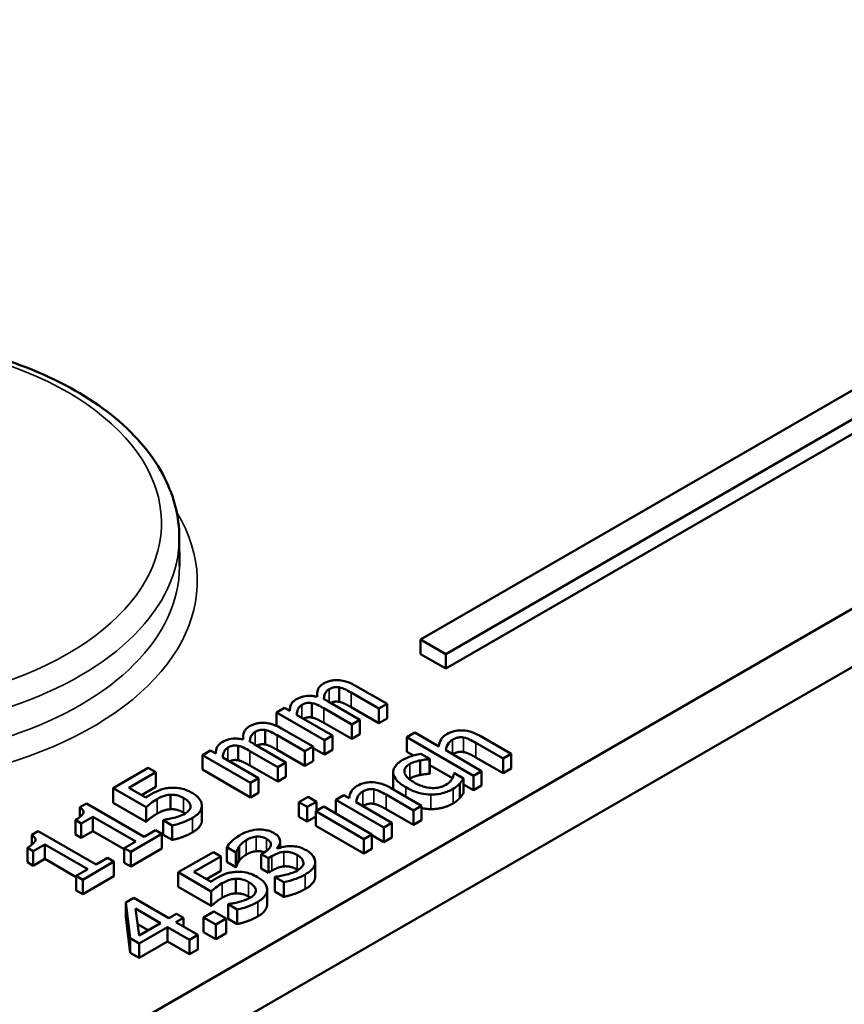
# Model space of a CAD drawing. Units: millimetres. Extents: x 8 to 216, y 3 to 213.
# Drawn here: x 104 to 109, y 34 to 40 of the extents above; entities that cross this region are included whole.
import ezdxf

# ---------------------------------------------------------------- set-up
doc = ezdxf.new("R2010")
doc.units = ezdxf.units.MM
doc.header["$LTSCALE"] = 0.5
doc.layers.add('Sichtbar (ISO)', color=7, linetype='Continuous', lineweight=50)
doc.layers.add('Sichtbar schmal (ISO)', color=7, linetype='Continuous', lineweight=35)

msp = doc.modelspace()

# ---------------------------------------------------------------- linework, layer by layer
at = {"layer": 'Sichtbar (ISO)'}
for p, q in [((114.6742, 39.9176), (97.8208, 30.1873)), ((112.3286, 39.7881), (106.5303, 36.4405)), ((97.9036, 29.9085), (114.8742, 39.7065)), ((106.6717, 36.3589), (112.47, 39.7065)), ((112.47, 39.6248), (106.6717, 36.2772)), ((105.1766, 37.015), (105.1773, 36.8512)), ((106.5303, 36.4405), (106.6717, 36.3589)), ((106.5303, 36.4405), (106.5303, 36.3589)), ((106.6717, 36.2772), (106.5303, 36.3589)), ((106.6717, 36.3589), (106.6717, 36.2772)), ((106.3419, 36.0789), (106.1643, 36.1814)), ((105.9492, 36.13), (105.9492, 36.1189)), ((106.0738, 36.1725), (106.0738, 36.0909)), ((106.1405, 36.1428), (106.2965, 36.0527)), ((105.921, 36.0843), (105.921, 36.0026)), ((106.1891, 35.9907), (106.0115, 36.0932)), ((106.2965, 36.0527), (106.3419, 36.0789)), ((106.3419, 36.0789), (106.3419, 35.9973)), ((105.7667, 36.0581), (105.7213, 36.0318)), ((105.7213, 36.0318), (105.7213, 35.9563)), ((105.7213, 36.0318), (105.9908, 35.8762)), ((105.7964, 36.0409), (105.7667, 36.0581)), ((106.0362, 35.9024), (105.8348, 36.0187)), ((105.9876, 36.0545), (106.1437, 35.9645)), ((106.2965, 35.971), (106.1405, 36.0611)), ((106.2965, 36.0527), (106.2965, 35.971)), ((106.1437, 35.8828), (105.9876, 35.9729)), ((106.1437, 35.9645), (106.1891, 35.9907)), ((106.1437, 35.9645), (106.1437, 35.8828)), ((106.1891, 35.9907), (106.1891, 35.909)), ((106.3419, 35.9973), (106.2965, 35.971)), ((105.659, 35.933), (105.659, 35.8514)), ((105.9271, 35.8394), (105.7495, 35.9419)), ((106.1891, 35.909), (106.1437, 35.8828)), ((106.4977, 35.9192), (106.4523, 35.893)), ((106.6333, 35.8409), (106.4977, 35.9192)), ((105.5344, 35.8906), (105.5344, 35.8794)), ((105.7743, 35.7512), (105.5967, 35.8537)), ((105.7256, 35.9033), (105.8817, 35.8132)), ((105.9908, 35.8762), (106.0362, 35.9024)), ((105.9908, 35.8762), (105.9908, 35.7946)), ((106.0362, 35.9024), (106.0362, 35.8208)), ((106.4523, 35.893), (106.8275, 35.6764)), ((106.4523, 35.893), (106.4523, 35.8113)), ((106.84, 35.8611), (106.9937, 35.7723)), ((107.0391, 35.7985), (106.8642, 35.8995)), ((105.3519, 35.8186), (105.3065, 35.7924)), ((105.3816, 35.8014), (105.3519, 35.8186)), ((105.5062, 35.8448), (105.5062, 35.7631)), ((105.5728, 35.815), (105.7288, 35.725)), ((105.8817, 35.7315), (105.7256, 35.8216)), ((105.8817, 35.8132), (105.9271, 35.8394)), ((105.8817, 35.8132), (105.8817, 35.7315)), ((105.9271, 35.8394), (105.9271, 35.7578)), ((105.9908, 35.7946), (105.9271, 35.8314)), ((106.0362, 35.8208), (105.9908, 35.7946)), ((106.4897, 35.7897), (106.4523, 35.8113)), ((106.5821, 35.7703), (106.5312, 35.7997)), ((106.8729, 35.7026), (106.6715, 35.8189)), ((106.9937, 35.7723), (107.0391, 35.7985)), ((107.0391, 35.7985), (107.0391, 35.7169)), ((105.3065, 35.7924), (105.3065, 35.7107)), ((105.3065, 35.7924), (105.576, 35.6367)), ((105.6214, 35.6629), (105.42, 35.7792)), ((105.7288, 35.725), (105.7743, 35.7512)), ((105.7743, 35.7512), (105.7743, 35.6695)), ((105.9271, 35.7578), (105.8817, 35.7315)), ((106.5286, 35.7626), (106.5286, 35.6809)), ((106.5795, 35.7688), (106.5821, 35.7703)), ((106.5795, 35.7688), (106.5795, 35.6871)), ((106.5821, 35.7703), (106.5821, 35.6886)), ((106.9937, 35.6907), (106.84, 35.7794)), ((106.9937, 35.7723), (106.9937, 35.6907)), ((105.002, 35.7201), (104.8049, 35.6063)), ((104.8934, 35.6087), (105.0442, 35.6957)), ((105.0442, 35.6957), (105.002, 35.7201)), ((105.0442, 35.6957), (105.0442, 35.6141)), ((105.576, 35.5551), (105.3065, 35.7107)), ((105.7288, 35.6433), (105.5728, 35.7334)), ((105.7288, 35.725), (105.7288, 35.6433)), ((106.3767, 35.6964), (106.3767, 35.6147)), ((106.5821, 35.6886), (106.5795, 35.6871)), ((106.7098, 35.6627), (106.5821, 35.7364)), ((106.7201, 35.6906), (106.7175, 35.6891)), ((106.771, 35.6612), (106.7201, 35.6906)), ((106.8275, 35.6764), (106.8729, 35.7026)), ((106.8729, 35.7026), (106.8729, 35.6209)), ((107.0391, 35.7169), (106.9937, 35.6907)), ((105.576, 35.6367), (105.6214, 35.6629)), ((105.576, 35.6367), (105.576, 35.5551)), ((105.6214, 35.6629), (105.6214, 35.5813)), ((105.7743, 35.6695), (105.7288, 35.6433)), ((106.7501, 35.6327), (106.7501, 35.551)), ((106.771, 35.6612), (106.771, 35.5796)), ((106.8275, 35.5947), (106.771, 35.6273)), ((106.8275, 35.6764), (106.8275, 35.5947)), ((104.8049, 35.6063), (104.8049, 35.5247)), ((104.8049, 35.6063), (104.99, 35.4994)), ((104.9892, 35.5534), (104.8934, 35.6087)), ((105.0442, 35.6141), (104.9641, 35.5678)), ((105.6214, 35.5813), (105.576, 35.5551)), ((106.5358, 35.508), (106.3609, 35.609)), ((106.8729, 35.6209), (106.8275, 35.5947)), ((104.6553, 35.5213), (104.618, 35.4998)), ((104.979, 35.3344), (104.6553, 35.5213)), ((104.99, 35.4178), (104.8049, 35.5247)), ((105.1277, 35.5698), (105.1277, 35.4882)), ((105.8992, 35.5579), (105.8477, 35.5281)), ((105.8477, 35.5281), (105.8948, 35.5009)), ((105.8477, 35.5281), (105.8477, 35.4465)), ((105.8948, 35.5009), (105.9464, 35.5306)), ((105.9464, 35.5306), (105.8992, 35.5579)), ((105.9464, 35.5306), (105.9464, 35.4789)), ((106.1001, 35.5676), (106.0547, 35.5414)), ((106.0547, 35.5414), (106.3242, 35.3858)), ((106.0547, 35.5414), (106.0547, 35.4644)), ((106.13, 35.5503), (106.1001, 35.5676)), ((106.3696, 35.412), (106.1682, 35.5283)), ((106.3367, 35.5705), (106.4904, 35.4817)), ((104.618, 35.4998), (104.618, 35.4438)), ((104.99, 35.4994), (104.99, 35.4178)), ((105.2401, 35.5073), (105.2401, 35.5002)), ((105.3039, 35.5086), (105.3039, 35.4269)), ((105.8948, 35.5009), (105.8948, 35.4192)), ((105.988, 35.5029), (105.9426, 35.4767)), ((105.9426, 35.4767), (106.2121, 35.3211)), ((105.9426, 35.4767), (105.9426, 35.395)), ((106.2575, 35.3473), (105.988, 35.5029)), ((106.4904, 35.4001), (106.3367, 35.4888)), ((106.4904, 35.4817), (106.5358, 35.508)), ((106.4904, 35.4817), (106.4904, 35.4001)), ((106.5358, 35.508), (106.5358, 35.4263)), ((104.5939, 35.428), (104.5939, 35.3463)), ((104.5939, 35.428), (104.6268, 35.409)), ((104.6268, 35.409), (104.692, 35.4466)), ((104.6268, 35.409), (104.6268, 35.3274)), ((104.692, 35.4466), (104.9327, 35.3077)), ((104.692, 35.4466), (104.692, 35.365)), ((105.089, 35.4292), (105.0855, 35.4272)), ((105.0855, 35.4272), (105.1365, 35.3977)), ((105.0855, 35.4272), (105.0855, 35.3455)), ((105.8948, 35.4192), (105.8477, 35.4465)), ((105.9426, 35.4468), (105.8948, 35.4192)), ((106.3242, 35.3858), (106.3696, 35.412)), ((106.3696, 35.412), (106.3696, 35.3303)), ((106.5358, 35.4263), (106.4904, 35.4001)), ((104.3857, 35.3656), (104.3485, 35.3441)), ((104.7094, 35.1788), (104.3857, 35.3656)), ((104.692, 35.365), (104.6268, 35.3274)), ((104.8675, 35.2637), (104.692, 35.365)), ((105.0427, 35.3712), (104.979, 35.3344)), ((105.0794, 35.35), (105.0427, 35.3712)), ((105.1365, 35.3977), (105.1365, 35.3161)), ((106.2121, 35.2394), (105.9426, 35.395)), ((106.3242, 35.3858), (106.3242, 35.3041)), ((104.3485, 35.3441), (104.3485, 35.2881)), ((104.6268, 35.3274), (104.5939, 35.3463)), ((104.9327, 35.3077), (104.8675, 35.27)), ((104.9042, 35.2488), (105.0794, 35.35)), ((105.0794, 35.35), (105.0794, 35.2684)), ((105.1365, 35.3161), (105.0855, 35.3455)), ((105.7421, 35.307), (105.7421, 35.2725)), ((106.2121, 35.3211), (106.2575, 35.3473)), ((106.2121, 35.3211), (106.2121, 35.2394)), ((106.2575, 35.3473), (106.2575, 35.2656)), ((106.3242, 35.3041), (106.2575, 35.3426)), ((106.3696, 35.3303), (106.3242, 35.3041)), ((104.3243, 35.2724), (104.3243, 35.1907)), ((104.3243, 35.2724), (104.3572, 35.2534)), ((104.3572, 35.2534), (104.4224, 35.291)), ((104.3572, 35.2534), (104.3572, 35.1717)), ((104.4224, 35.291), (104.6631, 35.152)), ((104.4224, 35.291), (104.4224, 35.2094)), ((104.8675, 35.27), (104.9042, 35.2488)), ((104.8675, 35.27), (104.8675, 35.1884)), ((105.0794, 35.2684), (104.9042, 35.1672)), ((104.9042, 35.2488), (104.9042, 35.1672)), ((105.3677, 35.2483), (105.1706, 35.1345)), ((105.4099, 35.2239), (105.3677, 35.2483)), ((105.4431, 35.275), (105.494, 35.2456)), ((105.4431, 35.275), (105.4431, 35.1934)), ((105.494, 35.2456), (105.4969, 35.2473)), ((105.494, 35.2456), (105.494, 35.164)), ((105.4969, 35.2473), (105.4969, 35.1656)), ((105.5123, 35.2794), (105.5123, 35.1977)), ((105.6524, 35.2459), (105.6363, 35.2367)), ((105.7266, 35.2673), (105.7231, 35.2693)), ((106.2575, 35.2656), (106.2121, 35.2394)), ((104.3572, 35.1717), (104.3243, 35.1907)), ((104.4224, 35.2094), (104.3572, 35.1717)), ((104.5979, 35.108), (104.4224, 35.2094)), ((104.6346, 35.0932), (104.8099, 35.1944)), ((104.7732, 35.2156), (104.7094, 35.1788)), ((104.8099, 35.1944), (104.7732, 35.2156)), ((104.8099, 35.1944), (104.8099, 35.1127)), ((104.9042, 35.1672), (104.8675, 35.1884)), ((105.2591, 35.1369), (105.4099, 35.2239)), ((105.4099, 35.2239), (105.4099, 35.1423)), ((105.494, 35.164), (105.4431, 35.1934)), ((105.6363, 35.2367), (105.6762, 35.2137)), ((105.6363, 35.2367), (105.6363, 35.155)), ((105.6762, 35.2137), (105.6966, 35.2254)), ((105.6762, 35.2137), (105.6762, 35.132)), ((105.9388, 35.1913), (105.9388, 35.1097)), ((104.6631, 35.152), (104.5979, 35.1144)), ((105.1706, 35.1345), (105.3557, 35.0276)), ((105.1706, 35.1345), (105.1706, 35.0529)), ((105.3549, 35.0816), (105.2591, 35.1369)), ((105.4099, 35.1423), (105.3298, 35.096)), ((105.4969, 35.1656), (105.494, 35.164)), ((105.6762, 35.132), (105.6363, 35.155)), ((105.6966, 35.1438), (105.6762, 35.132)), ((104.5979, 35.1144), (104.6346, 35.0932)), ((104.5979, 35.1144), (104.5979, 35.0327)), ((104.8099, 35.1127), (104.6346, 35.0116)), ((104.6346, 35.0932), (104.6346, 35.0116)), ((105.4934, 35.098), (105.4934, 35.0164)), ((105.7158, 35.1101), (105.7123, 35.1081)), ((105.7123, 35.1081), (105.7633, 35.0787)), ((105.7123, 35.1081), (105.7123, 35.0265)), ((105.7633, 35.0787), (105.7633, 34.9971)), ((104.6346, 35.0116), (104.5979, 35.0327)), ((105.3557, 34.946), (105.1706, 35.0529)), ((105.3557, 35.0276), (105.3557, 34.946)), ((105.6058, 35.0355), (105.6058, 35.0284)), ((105.6696, 35.0368), (105.6696, 34.9551)), ((105.7633, 34.9971), (105.7123, 35.0265)), ((104.9211, 34.9905), (104.8769, 34.9649)), ((104.8769, 34.9649), (104.8769, 34.8833)), ((104.8769, 34.9649), (104.9013, 34.7653)), ((105.1182, 34.8767), (104.9211, 34.9905)), ((104.9511, 34.7802), (104.9316, 34.931)), ((104.9316, 34.931), (105.0719, 34.85)), ((105.37, 34.9142), (105.3124, 34.8809)), ((105.4387, 34.8745), (105.37, 34.9142)), ((105.4547, 34.9574), (105.4512, 34.9554)), ((105.4512, 34.9554), (105.5022, 34.9259)), ((105.4512, 34.9554), (105.4512, 34.8737)), ((105.5022, 34.9259), (105.5022, 34.8443)), ((104.9013, 34.6836), (104.8769, 34.8833)), ((105.161, 34.9014), (105.1182, 34.8767)), ((105.1569, 34.8544), (105.1997, 34.8791)), ((105.2803, 34.7831), (105.1569, 34.8544)), ((105.1997, 34.8791), (105.161, 34.9014)), ((105.1997, 34.8791), (105.1997, 34.8296)), ((105.3124, 34.8809), (105.3811, 34.8412)), ((105.3124, 34.8809), (105.3124, 34.7993)), ((105.3811, 34.8412), (105.4387, 34.8745)), ((105.4387, 34.8745), (105.4387, 34.7929)), ((105.5022, 34.8443), (105.4512, 34.8737)), ((105.0012, 34.8092), (104.943, 34.8427)), ((105.0719, 34.85), (104.9511, 34.7802)), ((104.952, 34.736), (105.1106, 34.8276)), ((105.1106, 34.8276), (105.2341, 34.7564)), ((105.1106, 34.8276), (105.1106, 34.746)), ((105.3811, 34.7596), (105.3124, 34.7993)), ((105.3811, 34.8412), (105.3811, 34.7596)), ((104.9013, 34.7653), (104.9013, 34.6836)), ((104.9013, 34.7653), (104.952, 34.736)), ((105.1106, 34.746), (104.952, 34.6544)), ((105.2341, 34.6747), (105.1106, 34.746)), ((105.2341, 34.7564), (105.2803, 34.7831)), ((105.2341, 34.7564), (105.2341, 34.6747)), ((105.2803, 34.7831), (105.2803, 34.7014)), ((105.4387, 34.7929), (105.3811, 34.7596)), ((104.952, 34.736), (104.952, 34.6544)), ((105.2803, 34.7014), (105.2341, 34.6747)), ((104.952, 34.6544), (104.9013, 34.6836))]:
    msp.add_line(p, q, dxfattribs=at)
for points, degree, knots in [([(102.6458, 38.0868), (102.8372, 38.1267), (103.0392, 38.1482), (103.444, 38.1527), (103.6468, 38.1358), (104.0338, 38.0648), (104.2179, 38.0108), (104.5499, 37.8696), (104.6976, 37.7824), (104.9394, 37.5814), (105.0341, 37.4677), (105.1481, 37.2394), (105.1761, 37.1274), (105.1766, 37.015)], 3, [2.009425, 2.009425, 2.009425, 2.009425, 2.336921, 2.336921, 2.663661, 2.663661, 2.991001, 2.991001, 3.319806, 3.319806, 3.646322, 3.646322, 3.924523, 3.924523, 3.924523, 3.924523]), ([(105.9856, 36.1932), (105.9782, 36.1889), (105.9718, 36.1841), (105.9596, 36.1716), (105.9565, 36.1652), (105.9493, 36.1482), (105.9485, 36.1329), (105.9498, 36.1187)], 3, [-0.05158185, -0.05158185, -0.05158185, -0.05158185, -0.04535032, -0.04535032, -0.03682285, -0.03682285, 0, 0, 0, 0]), ([(106.0651, 36.2125), (106.0577, 36.2128), (106.0504, 36.2127), (106.0334, 36.211), (106.0263, 36.2093), (106.0087, 36.2048), (105.9964, 36.1994), (105.9856, 36.1932)], 3, [-0.0332647, -0.0332647, -0.0332647, -0.0332647, -0.02888, -0.02888, -0.02299422, -0.02299422, 0, 0, 0, 0]), ([(106.1643, 36.1814), (106.138, 36.1966), (106.1186, 36.2031), (106.0917, 36.2099), (106.0786, 36.212), (106.0651, 36.2125)], 3, [-0.04406059, -0.04406059, -0.04406059, -0.04406059, -0.02035867, -0.02035867, 0, 0, 0, 0]), ([(105.9498, 36.1187), (105.9426, 36.1206), (105.9351, 36.1221), (105.9205, 36.124), (105.9134, 36.1246), (105.9009, 36.1246), (105.8881, 36.1243), (105.857, 36.1168), (105.8441, 36.1115), (105.8328, 36.105)], 3, [-0.1248826, -0.1248826, -0.1248826, -0.1248826, -0.0860085, -0.0860085, -0.0506098, -0.0506098, -0.023973, -0.023973, 0, 0, 0, 0]), ([(105.9876, 36.106), (105.9879, 36.1139), (105.989, 36.122), (105.9934, 36.1352), (105.9965, 36.1422), (106.0058, 36.1536), (106.0107, 36.1579), (106.017, 36.1616)], 3, [-0.06062489, -0.06062489, -0.06062489, -0.06062489, -0.03267109, -0.03267109, -0.01342933, -0.01342933, 0, 0, 0, 0]), ([(106.017, 36.1616), (106.0241, 36.1657), (106.032, 36.1694), (106.0433, 36.1725), (106.0489, 36.1738), (106.0622, 36.1742), (106.0681, 36.1737), (106.0738, 36.1725)], 3, [-0.04737315, -0.04737315, -0.04737315, -0.04737315, -0.01997193, -0.01997193, -0.00908288, -0.00908288, 0, 0, 0, 0]), ([(106.0738, 36.1725), (106.0868, 36.1702), (106.0995, 36.1643), (106.1169, 36.1559), (106.129, 36.1494), (106.1405, 36.1428)], 3, [-0.03404595, -0.03404595, -0.03404595, -0.03404595, -0.02424647, -0.02424647, 0, 0, 0, 0]), ([(105.8328, 36.105), (105.826, 36.101), (105.82, 36.0967), (105.8083, 36.0853), (105.8053, 36.0797), (105.7984, 36.0655), (105.7964, 36.053), (105.7964, 36.0409)], 3, [-0.04311969, -0.04311969, -0.04311969, -0.04311969, -0.03819744, -0.03819744, -0.03136698, -0.03136698, 0, 0, 0, 0]), ([(105.8348, 36.0187), (105.8352, 36.0262), (105.8365, 36.0337), (105.8427, 36.0524), (105.8476, 36.0587), (105.8529, 36.0653), (105.8578, 36.0697), (105.8642, 36.0734)], 3, [-0.02233549, -0.02233549, -0.02233549, -0.02233549, -0.01886278, -0.01886278, -0.0135244, -0.0135244, 0, 0, 0, 0]), ([(105.8642, 36.0734), (105.8713, 36.0775), (105.8791, 36.0811), (105.8905, 36.0842), (105.8961, 36.0855), (105.9093, 36.086), (105.9152, 36.0854), (105.921, 36.0843)], 3, [-0.04737315, -0.04737315, -0.04737315, -0.04737315, -0.01997193, -0.01997193, -0.00908288, -0.00908288, 0, 0, 0, 0]), ([(105.921, 36.0843), (105.934, 36.082), (105.9467, 36.076), (105.9641, 36.0676), (105.9762, 36.0611), (105.9876, 36.0545)], 3, [-0.03404595, -0.03404595, -0.03404595, -0.03404595, -0.02424647, -0.02424647, 0, 0, 0, 0]), ([(106.0115, 36.0932), (106.0041, 36.0974), (106.001, 36.0991), (105.9947, 36.1024), (105.991, 36.1043), (105.9876, 36.106)], 3, [-0.01283784, -0.01283784, -0.01283784, -0.01283784, -0.00668291, -0.00668291, 0, 0, 0, 0]), ([(106.0738, 36.0909), (106.0595, 36.0937), (106.0365, 36.0896), (106.0262, 36.0847)], 2, [0, 0, 0, 1, 1.698503, 1.698503, 1.698503]), ([(105.6503, 35.973), (105.6429, 35.9734), (105.6356, 35.9732), (105.6186, 35.9716), (105.6115, 35.9698), (105.5939, 35.9653), (105.5816, 35.96), (105.5708, 35.9537)], 3, [-0.0332647, -0.0332647, -0.0332647, -0.0332647, -0.02888, -0.02888, -0.02299422, -0.02299422, 0, 0, 0, 0]), ([(105.7495, 35.9419), (105.7232, 35.9571), (105.7038, 35.9636), (105.6769, 35.9704), (105.6638, 35.9725), (105.6503, 35.973)], 3, [-0.04406059, -0.04406059, -0.04406059, -0.04406059, -0.02035867, -0.02035867, 0, 0, 0, 0]), ([(105.921, 36.0026), (105.9067, 36.0055), (105.8837, 36.0014), (105.8733, 35.9965)], 2, [0, 0, 0, 1, 1.698503, 1.698503, 1.698503]), ([(105.5708, 35.9537), (105.5633, 35.9494), (105.557, 35.9446), (105.5448, 35.9321), (105.5417, 35.9257), (105.5345, 35.9087), (105.5337, 35.8934), (105.535, 35.8792)], 3, [-0.05158185, -0.05158185, -0.05158185, -0.05158185, -0.04535032, -0.04535032, -0.03682285, -0.03682285, 0, 0, 0, 0]), ([(105.5728, 35.8665), (105.5731, 35.8744), (105.5742, 35.8825), (105.5786, 35.8957), (105.5816, 35.9027), (105.591, 35.9141), (105.5959, 35.9184), (105.6022, 35.9221)], 3, [-0.06062489, -0.06062489, -0.06062489, -0.06062489, -0.03267109, -0.03267109, -0.01342933, -0.01342933, 0, 0, 0, 0]), ([(105.6022, 35.9221), (105.6093, 35.9262), (105.6171, 35.9299), (105.6285, 35.933), (105.6341, 35.9343), (105.6474, 35.9347), (105.6533, 35.9342), (105.659, 35.933)], 3, [-0.04737315, -0.04737315, -0.04737315, -0.04737315, -0.01997193, -0.01997193, -0.00908288, -0.00908288, 0, 0, 0, 0]), ([(105.659, 35.933), (105.672, 35.9307), (105.6847, 35.9248), (105.7021, 35.9164), (105.7142, 35.9099), (105.7256, 35.9033)], 3, [-0.03404595, -0.03404595, -0.03404595, -0.03404595, -0.02424647, -0.02424647, 0, 0, 0, 0]), ([(106.6776, 35.9098), (106.6703, 35.9056), (106.6639, 35.901), (106.6509, 35.889), (106.6471, 35.883), (106.638, 35.8676), (106.6345, 35.8541), (106.6333, 35.8409)], 3, [-0.04761442, -0.04761442, -0.04761442, -0.04761442, -0.04203776, -0.04203776, -0.03427414, -0.03427414, 0, 0, 0, 0]), ([(106.8642, 35.8995), (106.8541, 35.9054), (106.8432, 35.9109), (106.8214, 35.9197), (106.8105, 35.9233), (106.789, 35.9282), (106.7746, 35.9307), (106.7436, 35.9306), (106.7305, 35.9291), (106.7027, 35.9223), (106.6893, 35.9166), (106.6776, 35.9098)], 3, [-0.1355944, -0.1355944, -0.1355944, -0.1355944, -0.1011823, -0.1011823, -0.0713754, -0.0713754, -0.0453018, -0.0453018, -0.024877, -0.024877, 0, 0, 0, 0]), ([(105.418, 35.8655), (105.4112, 35.8615), (105.4052, 35.8572), (105.3935, 35.8458), (105.3905, 35.8402), (105.3836, 35.826), (105.3816, 35.8135), (105.3816, 35.8014)], 3, [-0.04311969, -0.04311969, -0.04311969, -0.04311969, -0.03819744, -0.03819744, -0.03136698, -0.03136698, 0, 0, 0, 0]), ([(105.535, 35.8792), (105.5278, 35.8811), (105.5203, 35.8826), (105.5057, 35.8845), (105.4986, 35.8851), (105.486, 35.8851), (105.4733, 35.8848), (105.4422, 35.8773), (105.4293, 35.872), (105.418, 35.8655)], 3, [-0.1248826, -0.1248826, -0.1248826, -0.1248826, -0.0860085, -0.0860085, -0.0506098, -0.0506098, -0.023973, -0.023973, 0, 0, 0, 0]), ([(105.5967, 35.8537), (105.5893, 35.8579), (105.5862, 35.8596), (105.5799, 35.8629), (105.5762, 35.8648), (105.5728, 35.8665)], 3, [-0.01283784, -0.01283784, -0.01283784, -0.01283784, -0.00668291, -0.00668291, 0, 0, 0, 0]), ([(105.659, 35.8514), (105.6447, 35.8542), (105.6217, 35.8501), (105.6114, 35.8452)], 2, [0, 0, 0, 1, 1.698503, 1.698503, 1.698503]), ([(106.6715, 35.8189), (106.6737, 35.8347), (106.6796, 35.8497), (106.6935, 35.8672), (106.7001, 35.873), (106.7087, 35.878)], 3, [-0.04999975, -0.04999975, -0.04999975, -0.04999975, -0.01832354, -0.01832354, 0, 0, 0, 0]), ([(106.7087, 35.878), (106.7156, 35.882), (106.7237, 35.886), (106.7362, 35.8898), (106.7426, 35.8914), (106.7577, 35.8924), (106.7644, 35.8919), (106.771, 35.8908)], 3, [-0.05052274, -0.05052274, -0.05052274, -0.05052274, -0.02280219, -0.02280219, -0.01031359, -0.01031359, 0, 0, 0, 0]), ([(106.771, 35.8908), (106.7854, 35.8884), (106.7984, 35.8825), (106.8163, 35.8742), (106.8285, 35.8677), (106.84, 35.8611)], 3, [-0.03448131, -0.03448131, -0.03448131, -0.03448131, -0.02439459, -0.02439459, 0, 0, 0, 0]), ([(105.42, 35.7792), (105.4204, 35.7867), (105.4217, 35.7942), (105.4279, 35.8129), (105.4328, 35.8192), (105.4381, 35.8258), (105.443, 35.8302), (105.4494, 35.8339)], 3, [-0.02233549, -0.02233549, -0.02233549, -0.02233549, -0.01886278, -0.01886278, -0.0135244, -0.0135244, 0, 0, 0, 0]), ([(105.4494, 35.8339), (105.4565, 35.838), (105.4643, 35.8416), (105.4757, 35.8448), (105.4812, 35.846), (105.4945, 35.8465), (105.5004, 35.8459), (105.5062, 35.8448)], 3, [-0.04737315, -0.04737315, -0.04737315, -0.04737315, -0.01997193, -0.01997193, -0.00908288, -0.00908288, 0, 0, 0, 0]), ([(105.5062, 35.8448), (105.5192, 35.8425), (105.5318, 35.8365), (105.5493, 35.8281), (105.5614, 35.8216), (105.5728, 35.815)], 3, [-0.03404595, -0.03404595, -0.03404595, -0.03404595, -0.02424647, -0.02424647, 0, 0, 0, 0]), ([(106.5312, 35.7997), (106.5063, 35.795), (106.4858, 35.7886), (106.4619, 35.7812), (106.4456, 35.7742), (106.431, 35.7658)], 3, [-0.04065601, -0.04065601, -0.04065601, -0.04065601, -0.03090738, -0.03090738, 0, 0, 0, 0]), ([(106.771, 35.8091), (106.7553, 35.8118), (106.726, 35.8062), (106.7096, 35.7969)], 2, [0, 0, 0, 1, 1.974753, 1.974753, 1.974753]), ([(105.5062, 35.7631), (105.4919, 35.766), (105.4689, 35.7619), (105.4585, 35.757)], 2, [0, 0, 0, 1, 1.698503, 1.698503, 1.698503]), ([(106.431, 35.7658), (106.4206, 35.7598), (106.4113, 35.7532), (106.3958, 35.7392), (106.3895, 35.7317), (106.3787, 35.7137), (106.3759, 35.7031), (106.3769, 35.6921)], 3, [-0.07127306, -0.07127306, -0.07127306, -0.07127306, -0.049449, -0.049449, -0.02845746, -0.02845746, 0, 0, 0, 0]), ([(106.4936, 35.6385), (106.4832, 35.6446), (106.4733, 35.6511), (106.4577, 35.6642), (106.4514, 35.6707), (106.4406, 35.6871), (106.439, 35.6954), (106.4392, 35.7092), (106.4415, 35.7161), (106.4517, 35.7301), (106.4598, 35.7367), (106.4698, 35.7424)], 3, [-0.08417498, -0.08417498, -0.08417498, -0.08417498, -0.06962099, -0.06962099, -0.05700382, -0.05700382, -0.03956633, -0.03956633, -0.02106136, -0.02106136, 0, 0, 0, 0]), ([(106.4698, 35.7424), (106.481, 35.7489), (106.4928, 35.7528), (106.5076, 35.7575), (106.518, 35.7605), (106.5286, 35.7626)], 3, [-0.02535594, -0.02535594, -0.02535594, -0.02535594, -0.01671187, -0.01671187, 0, 0, 0, 0]), ([(106.5286, 35.7626), (106.5445, 35.7655), (106.5541, 35.7666), (106.5646, 35.7677), (106.5725, 35.7684), (106.5795, 35.7688)], 3, [-0.0160723, -0.0160723, -0.0160723, -0.0160723, -0.01061237, -0.01061237, 0, 0, 0, 0]), ([(106.3769, 35.6921), (106.3781, 35.676), (106.3872, 35.6619), (106.4071, 35.6371), (106.4262, 35.6234), (106.4468, 35.6115)], 3, [-0.07083724, -0.07083724, -0.07083724, -0.07083724, -0.04368806, -0.04368806, 0, 0, 0, 0]), ([(106.7175, 35.6891), (106.7163, 35.6719), (106.7081, 35.6587), (106.6964, 35.6423), (106.6859, 35.6333), (106.6724, 35.6254)], 3, [-0.0462171, -0.0462171, -0.0462171, -0.0462171, -0.02876682, -0.02876682, 0, 0, 0, 0]), ([(106.3609, 35.609), (106.3508, 35.6148), (106.3399, 35.6203), (106.3181, 35.6291), (106.3072, 35.6327), (106.2857, 35.6376), (106.2713, 35.6401), (106.2403, 35.6401), (106.2272, 35.6385), (106.1994, 35.6317), (106.186, 35.626), (106.1743, 35.6192)], 3, [-0.1355944, -0.1355944, -0.1355944, -0.1355944, -0.1011823, -0.1011823, -0.0713754, -0.0713754, -0.0453018, -0.0453018, -0.024877, -0.024877, 0, 0, 0, 0]), ([(106.6724, 35.6254), (106.6666, 35.6221), (106.6604, 35.6191), (106.6473, 35.6141), (106.6406, 35.612), (106.6219, 35.608), (106.6099, 35.607), (106.5854, 35.6075), (106.5702, 35.6091), (106.5305, 35.6196), (106.5107, 35.6287), (106.4936, 35.6385)], 3, [-0.1325459, -0.1325459, -0.1325459, -0.1325459, -0.1130861, -0.1130861, -0.0949935, -0.0949935, -0.0652993, -0.0652993, -0.0362548, -0.0362548, 0, 0, 0, 0]), ([(106.7128, 35.6031), (106.7266, 35.6111), (106.7323, 35.6158), (106.7401, 35.6223), (106.7454, 35.6276), (106.7501, 35.6327)], 3, [-0.02069175, -0.02069175, -0.02069175, -0.02069175, -0.01485132, -0.01485132, 0, 0, 0, 0]), ([(106.7501, 35.6327), (106.7561, 35.6385), (106.7604, 35.6448), (106.7648, 35.6515), (106.7683, 35.6567), (106.771, 35.6612)], 3, [-0.01868895, -0.01868895, -0.01868895, -0.01868895, -0.01248801, -0.01248801, 0, 0, 0, 0]), ([(105.0197, 35.5734), (105.0126, 35.5692), (105.0065, 35.5653), (104.9993, 35.5607), (104.9941, 35.5571), (104.9892, 35.5534)], 3, [-0.01614313, -0.01614313, -0.01614313, -0.01614313, -0.01220029, -0.01220029, 0, 0, 0, 0]), ([(105.1254, 35.6085), (105.1155, 35.6077), (105.1058, 35.6065), (105.0835, 35.6021), (105.0749, 35.5991), (105.0527, 35.5912), (105.0349, 35.5821), (105.0197, 35.5734)], 3, [-0.04399659, -0.04399659, -0.04399659, -0.04399659, -0.0389661, -0.0389661, -0.03210727, -0.03210727, 0, 0, 0, 0]), ([(105.2491, 35.5798), (105.2377, 35.5863), (105.225, 35.5927), (105.2015, 35.6013), (105.19, 35.6046), (105.1588, 35.6093), (105.1422, 35.6099), (105.1254, 35.6085)], 3, [-0.08003636, -0.08003636, -0.08003636, -0.08003636, -0.04830663, -0.04830663, -0.02546218, -0.02546218, 0, 0, 0, 0]), ([(105.3038, 35.5115), (105.3029, 35.5261), (105.296, 35.5382), (105.2792, 35.5595), (105.2656, 35.5702), (105.2491, 35.5798)], 3, [-0.06077732, -0.06077732, -0.06077732, -0.06077732, -0.03493204, -0.03493204, 0, 0, 0, 0]), ([(106.1743, 35.6192), (106.167, 35.615), (106.1606, 35.6104), (106.1476, 35.5984), (106.1438, 35.5924), (106.1347, 35.5771), (106.1312, 35.5635), (106.13, 35.5503)], 3, [-0.04761442, -0.04761442, -0.04761442, -0.04761442, -0.04203776, -0.04203776, -0.03427414, -0.03427414, 0, 0, 0, 0]), ([(106.1682, 35.5283), (106.1704, 35.5441), (106.1763, 35.5591), (106.1902, 35.5766), (106.1968, 35.5825), (106.2054, 35.5874)], 3, [-0.04999975, -0.04999975, -0.04999975, -0.04999975, -0.01832354, -0.01832354, 0, 0, 0, 0]), ([(106.2054, 35.5874), (106.2123, 35.5914), (106.2204, 35.5954), (106.2329, 35.5992), (106.2393, 35.6009), (106.2544, 35.6018), (106.2611, 35.6013), (106.2677, 35.6002)], 3, [-0.05052274, -0.05052274, -0.05052274, -0.05052274, -0.02280219, -0.02280219, -0.01031359, -0.01031359, 0, 0, 0, 0]), ([(106.2677, 35.6002), (106.2821, 35.5978), (106.2951, 35.5919), (106.313, 35.5836), (106.3252, 35.5771), (106.3367, 35.5705)], 3, [-0.03448131, -0.03448131, -0.03448131, -0.03448131, -0.02439459, -0.02439459, 0, 0, 0, 0]), ([(106.4468, 35.6115), (106.46, 35.6038), (106.4744, 35.5966), (106.4985, 35.5871), (106.5135, 35.5816), (106.5504, 35.5732), (106.5686, 35.5708), (106.5874, 35.5706)], 3, [-0.1156793, -0.1156793, -0.1156793, -0.1156793, -0.0594657, -0.0594657, -0.0280827, -0.0280827, 0, 0, 0, 0]), ([(106.5874, 35.5706), (106.5986, 35.5705), (106.6098, 35.571), (106.6356, 35.5741), (106.6468, 35.5769), (106.6756, 35.5845), (106.6954, 35.593), (106.7128, 35.6031)], 3, [-0.05532061, -0.05532061, -0.05532061, -0.05532061, -0.04748959, -0.04748959, -0.03703124, -0.03703124, 0, 0, 0, 0]), ([(104.99, 35.4994), (104.9995, 35.508), (105.0126, 35.5183), (105.027, 35.5297), (105.0391, 35.5378), (105.0523, 35.5455)], 3, [-0.03656516, -0.03656516, -0.03656516, -0.03656516, -0.02805751, -0.02805751, 0, 0, 0, 0]), ([(105.0523, 35.5455), (105.067, 35.5539), (105.0837, 35.5615), (105.1086, 35.568), (105.1179, 35.5695), (105.1277, 35.5698)], 3, [-0.04103239, -0.04103239, -0.04103239, -0.04103239, -0.01473132, -0.01473132, 0, 0, 0, 0]), ([(105.1277, 35.5698), (105.1339, 35.5702), (105.14, 35.5701), (105.1542, 35.5688), (105.1605, 35.5675), (105.1768, 35.5636), (105.189, 35.558), (105.1999, 35.5517)], 3, [-0.03453636, -0.03453636, -0.03453636, -0.03453636, -0.02973395, -0.02973395, -0.02327875, -0.02327875, 0, 0, 0, 0]), ([(105.1999, 35.5517), (105.2174, 35.5416), (105.2252, 35.5338), (105.2351, 35.5223), (105.2389, 35.515), (105.2401, 35.5073)], 3, [-0.03328564, -0.03328564, -0.03328564, -0.03328564, -0.02005677, -0.02005677, 0, 0, 0, 0]), ([(106.2677, 35.5186), (106.252, 35.5213), (106.2227, 35.5156), (106.2063, 35.5063)], 2, [0, 0, 0, 1, 1.974753, 1.974753, 1.974753]), ([(104.618, 35.4998), (104.6225, 35.4967), (104.6267, 35.4935), (104.6331, 35.487), (104.6356, 35.4839), (104.6389, 35.477), (104.6397, 35.4733), (104.6387, 35.4675), (104.6376, 35.463), (104.6236, 35.4467), (104.6092, 35.4369), (104.5939, 35.428)], 3, [-0.167573, -0.167573, -0.167573, -0.167573, -0.1271206, -0.1271206, -0.0922049, -0.0922049, -0.0543633, -0.0543633, -0.0325562, -0.0325562, 0, 0, 0, 0]), ([(105.2101, 35.4648), (105.1957, 35.4565), (105.185, 35.4525), (105.17, 35.4472), (105.1583, 35.4436), (105.1469, 35.4404)], 3, [-0.02643798, -0.02643798, -0.02643798, -0.02643798, -0.01893535, -0.01893535, 0, 0, 0, 0]), ([(105.2401, 35.5073), (105.2406, 35.5033), (105.2403, 35.4993), (105.2374, 35.49), (105.2346, 35.486), (105.2275, 35.4769), (105.2199, 35.4704), (105.2101, 35.4648)], 3, [-0.02994877, -0.02994877, -0.02994877, -0.02994877, -0.02602718, -0.02602718, -0.02065089, -0.02065089, 0, 0, 0, 0]), ([(105.2509, 35.4403), (105.261, 35.4461), (105.2702, 35.4525), (105.283, 35.464), (105.2898, 35.4709), (105.3014, 35.4903), (105.3045, 35.5008), (105.3038, 35.5115)], 3, [-0.09190408, -0.09190408, -0.09190408, -0.09190408, -0.053353, -0.053353, -0.02795948, -0.02795948, 0, 0, 0, 0]), ([(105.1469, 35.4404), (105.1316, 35.4364), (105.1206, 35.4342), (105.1057, 35.4313), (105.0965, 35.4298), (105.089, 35.4292)], 3, [-0.01994597, -0.01994597, -0.01994597, -0.01994597, -0.01136434, -0.01136434, 0, 0, 0, 0]), ([(105.1365, 35.3977), (105.1582, 35.402), (105.1784, 35.4084), (105.215, 35.4217), (105.2338, 35.4304), (105.2509, 35.4403)], 3, [-0.06490163, -0.06490163, -0.06490163, -0.06490163, -0.03626453, -0.03626453, 0, 0, 0, 0]), ([(105.3039, 35.4269), (105.3039, 35.4102), (105.2788, 35.3747), (105.2509, 35.3586)], 2, [0.081633, 0.081633, 0.081633, 1, 2, 2, 2]), ([(105.6107, 35.3738), (105.5916, 35.3719), (105.5755, 35.368), (105.5449, 35.3579), (105.5288, 35.3501), (105.5147, 35.3419)], 3, [-0.05271271, -0.05271271, -0.05271271, -0.05271271, -0.0299493, -0.0299493, 0, 0, 0, 0]), ([(105.7091, 35.354), (105.701, 35.3587), (105.692, 35.3629), (105.6752, 35.3687), (105.6656, 35.3714), (105.6393, 35.375), (105.625, 35.3752), (105.6107, 35.3738)], 3, [-0.06744321, -0.06744321, -0.06744321, -0.06744321, -0.04062665, -0.04062665, -0.02173711, -0.02173711, 0, 0, 0, 0]), ([(105.7231, 35.2693), (105.7297, 35.2752), (105.7346, 35.2815), (105.7411, 35.2951), (105.7424, 35.3021), (105.7415, 35.3196), (105.7377, 35.3273), (105.728, 35.341), (105.7196, 35.3479), (105.7091, 35.354)], 3, [-0.06031031, -0.06031031, -0.06031031, -0.06031031, -0.04943908, -0.04943908, -0.03833721, -0.03833721, -0.0223093, -0.0223093, 0, 0, 0, 0]), ([(104.3485, 35.3441), (104.3529, 35.3411), (104.3571, 35.3378), (104.3635, 35.3314), (104.366, 35.3283), (104.3694, 35.3214), (104.3701, 35.3177), (104.3692, 35.3119), (104.368, 35.3074), (104.354, 35.2911), (104.3397, 35.2812), (104.3243, 35.2724)], 3, [-0.167573, -0.167573, -0.167573, -0.167573, -0.1271206, -0.1271206, -0.0922049, -0.0922049, -0.0543633, -0.0543633, -0.0325562, -0.0325562, 0, 0, 0, 0]), ([(105.5147, 35.3419), (105.4918, 35.3287), (105.4771, 35.3149), (105.4591, 35.2975), (105.4486, 35.2857), (105.4431, 35.275)], 3, [-0.0458205, -0.0458205, -0.0458205, -0.0458205, -0.02888092, -0.02888092, 0, 0, 0, 0]), ([(105.5123, 35.2794), (105.52, 35.2895), (105.5272, 35.2964), (105.5361, 35.305), (105.5437, 35.3106), (105.5525, 35.3157)], 3, [-0.02586573, -0.02586573, -0.02586573, -0.02586573, -0.01869591, -0.01869591, 0, 0, 0, 0]), ([(105.5525, 35.3157), (105.5646, 35.3227), (105.5743, 35.3263), (105.5874, 35.3311), (105.597, 35.3334), (105.6072, 35.3345)], 3, [-0.02329702, -0.02329702, -0.02329702, -0.02329702, -0.01571463, -0.01571463, 0, 0, 0, 0]), ([(105.6072, 35.3345), (105.613, 35.3351), (105.6188, 35.3352), (105.629, 35.3346), (105.6355, 35.3339), (105.651, 35.3301), (105.6585, 35.3267), (105.6652, 35.3229)], 3, [-0.03979907, -0.03979907, -0.03979907, -0.03979907, -0.02521625, -0.02521625, -0.01404552, -0.01404552, 0, 0, 0, 0]), ([(105.6652, 35.3229), (105.6697, 35.3203), (105.6738, 35.3175), (105.6807, 35.3116), (105.6835, 35.3087), (105.689, 35.3006), (105.6905, 35.2955), (105.6901, 35.284), (105.6874, 35.2772), (105.6754, 35.2612), (105.6647, 35.2531), (105.6524, 35.2459)], 3, [-0.08347918, -0.08347918, -0.08347918, -0.08347918, -0.07207035, -0.07207035, -0.06160546, -0.06160546, -0.04518153, -0.04518153, -0.0261389, -0.0261389, 0, 0, 0, 0]), ([(105.4969, 35.2473), (105.4984, 35.2522), (105.5003, 35.257), (105.5048, 35.2677), (105.5084, 35.2738), (105.5123, 35.2794)], 3, [-0.02864673, -0.02864673, -0.02864673, -0.02864673, -0.01578587, -0.01578587, 0, 0, 0, 0]), ([(105.6538, 35.2468), (105.6454, 35.2502), (105.6215, 35.2544), (105.6072, 35.2529)], 2, [0.406037, 0.406037, 0.406037, 1, 2, 2, 2]), ([(105.6966, 35.2254), (105.7118, 35.2342), (105.7253, 35.2399), (105.7437, 35.2462), (105.7533, 35.2483), (105.7636, 35.2493)], 3, [-0.03195013, -0.03195013, -0.03195013, -0.03195013, -0.01558443, -0.01558443, 0, 0, 0, 0]), ([(105.7982, 35.2817), (105.7771, 35.2814), (105.7636, 35.2782), (105.7475, 35.2743), (105.7365, 35.2711), (105.7266, 35.2673)], 3, [-0.02620229, -0.02620229, -0.02620229, -0.02620229, -0.01788178, -0.01788178, 0, 0, 0, 0]), ([(105.7636, 35.2493), (105.7698, 35.2499), (105.7761, 35.2499), (105.7905, 35.2489), (105.7973, 35.2475), (105.8143, 35.2433), (105.8263, 35.2379), (105.8372, 35.2317)], 3, [-0.03661814, -0.03661814, -0.03661814, -0.03661814, -0.03072045, -0.03072045, -0.02304707, -0.02304707, 0, 0, 0, 0]), ([(105.8896, 35.2579), (105.8811, 35.2628), (105.8717, 35.2674), (105.8557, 35.2734), (105.8467, 35.2763), (105.8223, 35.2809), (105.8103, 35.282), (105.7982, 35.2817)], 3, [-0.07375649, -0.07375649, -0.07375649, -0.07375649, -0.03850022, -0.03850022, -0.0181976, -0.0181976, 0, 0, 0, 0]), ([(105.9388, 35.1928), (105.9383, 35.2078), (105.9318, 35.2194), (105.9175, 35.2389), (105.905, 35.249), (105.8896, 35.2579)], 3, [-0.05492774, -0.05492774, -0.05492774, -0.05492774, -0.03265685, -0.03265685, 0, 0, 0, 0]), ([(105.8372, 35.2317), (105.8556, 35.221), (105.8619, 35.2135), (105.8697, 35.203), (105.8725, 35.1956), (105.8733, 35.188)], 3, [-0.02968522, -0.02968522, -0.02968522, -0.02968522, -0.01993841, -0.01993841, 0, 0, 0, 0]), ([(105.8733, 35.188), (105.8736, 35.184), (105.873, 35.1801), (105.8692, 35.1706), (105.8655, 35.1665), (105.8574, 35.1574), (105.8491, 35.1508), (105.839, 35.1449)], 3, [-0.03004832, -0.03004832, -0.03004832, -0.03004832, -0.02653974, -0.02653974, -0.02148489, -0.02148489, 0, 0, 0, 0]), ([(105.8835, 35.1226), (105.8936, 35.1284), (105.9029, 35.1347), (105.9182, 35.1478), (105.9243, 35.1543), (105.9357, 35.1715), (105.9391, 35.182), (105.9388, 35.1928)], 3, [-0.06897808, -0.06897808, -0.06897808, -0.06897808, -0.04772923, -0.04772923, -0.02822631, -0.02822631, 0, 0, 0, 0]), ([(105.4911, 35.1367), (105.4812, 35.1359), (105.4715, 35.1347), (105.4492, 35.1303), (105.4406, 35.1273), (105.4184, 35.1194), (105.4006, 35.1103), (105.3854, 35.1016)], 3, [-0.04399659, -0.04399659, -0.04399659, -0.04399659, -0.0389661, -0.0389661, -0.03210727, -0.03210727, 0, 0, 0, 0]), ([(105.6148, 35.108), (105.6034, 35.1145), (105.5907, 35.1209), (105.5672, 35.1295), (105.5557, 35.1328), (105.5245, 35.1375), (105.5079, 35.1381), (105.4911, 35.1367)], 3, [-0.08003636, -0.08003636, -0.08003636, -0.08003636, -0.04830663, -0.04830663, -0.02546218, -0.02546218, 0, 0, 0, 0]), ([(105.839, 35.1449), (105.8144, 35.1308), (105.7884, 35.124), (105.7571, 35.1163), (105.7355, 35.1119), (105.7158, 35.1101)], 3, [-0.04516005, -0.04516005, -0.04516005, -0.04516005, -0.02986409, -0.02986409, 0, 0, 0, 0]), ([(105.3854, 35.1016), (105.3783, 35.0974), (105.3722, 35.0935), (105.365, 35.0889), (105.3598, 35.0853), (105.3549, 35.0816)], 3, [-0.01614313, -0.01614313, -0.01614313, -0.01614313, -0.01220029, -0.01220029, 0, 0, 0, 0]), ([(105.418, 35.0737), (105.4327, 35.0821), (105.4494, 35.0897), (105.4742, 35.0962), (105.4836, 35.0977), (105.4934, 35.098)], 3, [-0.04103239, -0.04103239, -0.04103239, -0.04103239, -0.01473132, -0.01473132, 0, 0, 0, 0]), ([(105.4934, 35.098), (105.4995, 35.0984), (105.5056, 35.0983), (105.5199, 35.097), (105.5262, 35.0957), (105.5425, 35.0918), (105.5546, 35.0862), (105.5656, 35.0799)], 3, [-0.03453636, -0.03453636, -0.03453636, -0.03453636, -0.02973395, -0.02973395, -0.02327875, -0.02327875, 0, 0, 0, 0]), ([(105.5656, 35.0799), (105.5831, 35.0698), (105.5909, 35.062), (105.6008, 35.0505), (105.6046, 35.0432), (105.6058, 35.0355)], 3, [-0.03328564, -0.03328564, -0.03328564, -0.03328564, -0.02005677, -0.02005677, 0, 0, 0, 0]), ([(105.6695, 35.0397), (105.6686, 35.0543), (105.6617, 35.0664), (105.6449, 35.0877), (105.6313, 35.0985), (105.6148, 35.108)], 3, [-0.06077732, -0.06077732, -0.06077732, -0.06077732, -0.03493204, -0.03493204, 0, 0, 0, 0]), ([(105.7633, 35.0787), (105.7869, 35.0833), (105.8095, 35.0906), (105.8453, 35.1031), (105.8654, 35.1121), (105.8835, 35.1226)], 3, [-0.06279581, -0.06279581, -0.06279581, -0.06279581, -0.03843688, -0.03843688, 0, 0, 0, 0]), ([(105.9388, 35.1097), (105.9388, 35.092), (105.9117, 35.0572), (105.8835, 35.0409)], 2, [0.040404, 0.040404, 0.040404, 1, 2, 2, 2]), ([(105.3557, 35.0276), (105.3652, 35.0362), (105.3783, 35.0465), (105.3927, 35.0579), (105.4048, 35.066), (105.418, 35.0737)], 3, [-0.03656516, -0.03656516, -0.03656516, -0.03656516, -0.02805751, -0.02805751, 0, 0, 0, 0]), ([(105.6058, 35.0355), (105.6063, 35.0315), (105.606, 35.0275), (105.6031, 35.0182), (105.6003, 35.0142), (105.5932, 35.0051), (105.5855, 34.9986), (105.5758, 34.993)], 3, [-0.02994877, -0.02994877, -0.02994877, -0.02994877, -0.02602718, -0.02602718, -0.02065089, -0.02065089, 0, 0, 0, 0]), ([(105.6166, 34.9685), (105.6267, 34.9743), (105.6359, 34.9807), (105.6487, 34.9922), (105.6555, 34.9991), (105.6671, 35.0185), (105.6702, 35.029), (105.6695, 35.0397)], 3, [-0.09190408, -0.09190408, -0.09190408, -0.09190408, -0.053353, -0.053353, -0.02795948, -0.02795948, 0, 0, 0, 0]), ([(105.5126, 34.9686), (105.4973, 34.9646), (105.4863, 34.9624), (105.4714, 34.9596), (105.4622, 34.958), (105.4547, 34.9574)], 3, [-0.01994597, -0.01994597, -0.01994597, -0.01994597, -0.01136434, -0.01136434, 0, 0, 0, 0]), ([(105.5022, 34.9259), (105.5239, 34.9302), (105.5441, 34.9366), (105.5807, 34.9499), (105.5995, 34.9586), (105.6166, 34.9685)], 3, [-0.06490163, -0.06490163, -0.06490163, -0.06490163, -0.03626453, -0.03626453, 0, 0, 0, 0]), ([(105.5758, 34.993), (105.5614, 34.9847), (105.5507, 34.9807), (105.5357, 34.9754), (105.524, 34.9718), (105.5126, 34.9686)], 3, [-0.02643798, -0.02643798, -0.02643798, -0.02643798, -0.01893535, -0.01893535, 0, 0, 0, 0]), ([(105.6696, 34.9551), (105.6696, 34.9384), (105.6445, 34.903), (105.6166, 34.8868)], 2, [0.081633, 0.081633, 0.081633, 1, 2, 2, 2])]:
    msp.add_open_spline(points, degree=degree, knots=knots, dxfattribs=at)
for points in [[(106.1405, 36.0611), (106.1218, 36.0719), (106.0872, 36.0885), (106.0738, 36.0909)], [(105.9876, 35.9729), (105.969, 35.9836), (105.9344, 36.0003), (105.921, 36.0026)], [(105.7256, 35.8216), (105.707, 35.8324), (105.6724, 35.849), (105.659, 35.8514)], [(106.84, 35.7794), (106.8214, 35.7902), (106.7859, 35.8066), (106.771, 35.8091)], [(105.5728, 35.7334), (105.5542, 35.7442), (105.5195, 35.7608), (105.5062, 35.7631)], [(106.5795, 35.6871), (106.5705, 35.6866), (106.5449, 35.6839), (106.5286, 35.6809)], [(106.4698, 35.6607), (106.4674, 35.6594), (106.4651, 35.6579)], [(106.5286, 35.6809), (106.5143, 35.6781), (106.4814, 35.6675), (106.4698, 35.6607)], [(106.3769, 35.6105), (106.3767, 35.6126), (106.3767, 35.6147)], [(106.3793, 35.5983), (106.3773, 35.6045), (106.3769, 35.6105)], [(106.771, 35.5796), (106.7675, 35.5739), (106.7562, 35.5569), (106.7501, 35.551)], [(106.3367, 35.4888), (106.3181, 35.4996), (106.2826, 35.516), (106.2677, 35.5186)], [(106.7128, 35.5214), (106.6849, 35.5053), (106.6214, 35.4885), (106.5874, 35.489)], [(106.7501, 35.551), (106.7419, 35.5423), (106.7271, 35.5297), (106.7128, 35.5214)], [(105.0523, 35.4638), (105.0325, 35.4524), (104.9994, 35.4262), (104.99, 35.4178)], [(105.1277, 35.4882), (105.1085, 35.4875), (105.0707, 35.4744), (105.0523, 35.4638)], [(105.1999, 35.47), (105.1807, 35.4811), (105.1458, 35.4892), (105.1277, 35.4882)], [(105.2092, 35.4643), (105.2049, 35.4672), (105.1999, 35.47)], [(106.5874, 35.489), (106.5621, 35.4892), (106.5358, 35.4949)], [(105.2509, 35.3586), (105.2253, 35.3438), (105.1638, 35.3215), (105.1365, 35.3161)], [(105.6072, 35.2529), (105.5921, 35.2512), (105.565, 35.2413), (105.5525, 35.234)], [(105.5123, 35.1977), (105.5056, 35.1882), (105.499, 35.1722), (105.4969, 35.1656)], [(105.5525, 35.234), (105.5394, 35.2265), (105.5199, 35.2078), (105.5123, 35.1977)], [(105.7636, 35.1677), (105.7461, 35.166), (105.7129, 35.1532), (105.6966, 35.1438)], [(105.8372, 35.15), (105.8177, 35.1613), (105.781, 35.1693), (105.7636, 35.1677)], [(105.8423, 35.1469), (105.8399, 35.1485), (105.8372, 35.15)], [(105.8835, 35.0409), (105.8564, 35.0253), (105.7903, 35.0023), (105.7633, 34.9971)], [(105.418, 34.992), (105.3982, 34.9806), (105.3651, 34.9544), (105.3557, 34.946)], [(105.4934, 35.0164), (105.4742, 35.0157), (105.4364, 35.0026), (105.418, 34.992)], [(105.5656, 34.9982), (105.5464, 35.0093), (105.5115, 35.0174), (105.4934, 35.0164)], [(105.5749, 34.9925), (105.5706, 34.9954), (105.5656, 34.9982)], [(105.6166, 34.8868), (105.5909, 34.872), (105.5295, 34.8497), (105.5022, 34.8443)]]:
    msp.add_open_spline(points, degree=2, dxfattribs=at)
at = {"layer": 'Sichtbar schmal (ISO)'}
for p, q in [((106.017, 36.1616), (106.017, 36.09)), ((106.1405, 36.1428), (106.1405, 36.0611)), ((105.8642, 36.0734), (105.8642, 36.0018)), ((105.9876, 36.0545), (105.9876, 35.9729)), ((105.6022, 35.9221), (105.6022, 35.8505)), ((105.7256, 35.9033), (105.7256, 35.8216)), ((106.7087, 35.878), (106.7087, 35.7974)), ((106.771, 35.8908), (106.771, 35.8091)), ((106.84, 35.8611), (106.84, 35.7794)), ((105.4494, 35.8339), (105.4494, 35.7623)), ((105.5728, 35.815), (105.5728, 35.7334)), ((106.4698, 35.7424), (106.4698, 35.6607)), ((106.3769, 35.6921), (106.3769, 35.6105)), ((106.2054, 35.5874), (106.2054, 35.5068)), ((106.2677, 35.6002), (106.2677, 35.5186)), ((106.4468, 35.6115), (106.4468, 35.5594)), ((106.7128, 35.6031), (106.7128, 35.5214)), ((105.0523, 35.5455), (105.0523, 35.4638)), ((105.1999, 35.5517), (105.1999, 35.47)), ((106.3367, 35.5705), (106.3367, 35.4888)), ((106.5874, 35.5706), (106.5874, 35.489)), ((105.2509, 35.4403), (105.2509, 35.3586)), ((105.5525, 35.3157), (105.5525, 35.234)), ((105.6072, 35.3345), (105.6072, 35.2529)), ((105.6652, 35.3229), (105.6652, 35.2542)), ((105.7636, 35.2493), (105.7636, 35.1677)), ((105.6966, 35.2254), (105.6966, 35.1438)), ((105.8372, 35.2317), (105.8372, 35.15)), ((105.8733, 35.188), (105.8733, 35.1842)), ((105.5656, 35.0799), (105.5656, 34.9982)), ((105.8835, 35.1226), (105.8835, 35.0409)), ((105.418, 35.0737), (105.418, 34.992)), ((105.6166, 34.9685), (105.6166, 34.8868))]:
    msp.add_line(p, q, dxfattribs=at)
for centre, major_axis, start_param, end_param in [((103.2776, 37.0937), (1.799, 0), 2.794823, 8.200751), ((103.2776, 36.7671), (-1.9997, 0), 5.942495, 9.765468), ((103.2776, 37.0123), (-1.899, 0), 6.280717, 9.427246), ((103.2776, 36.8485), (1.8997, 0), 3.139124, 6.285654)]:
    msp.add_ellipse(centre, major_axis=major_axis, ratio=0.57735, start_param=start_param, end_param=end_param, dxfattribs=at)

doc.saveas('drawing.dxf')
